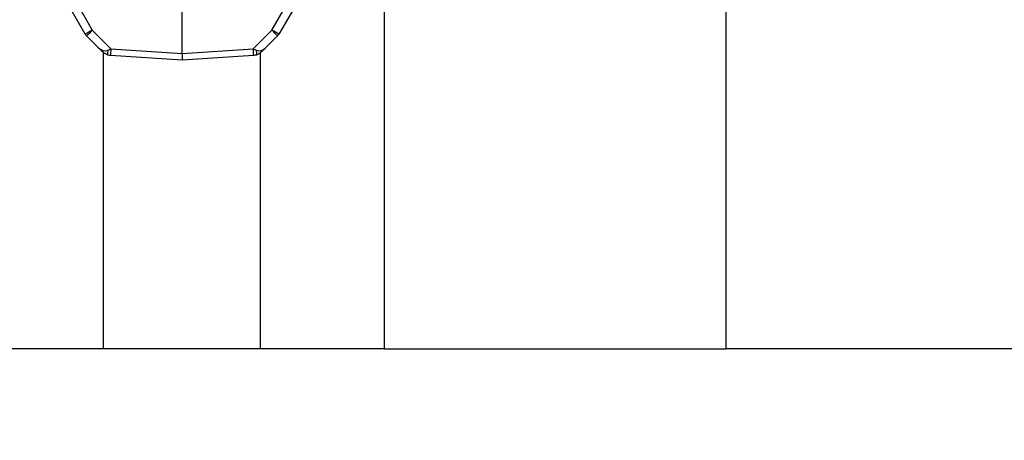
# Model space of a CAD drawing. Units: inches. Extents: x 0.5 to 8, y 0.5 to 10.5.
# Drawn here: x 2.9 to 3.1, y 5 to 5.1 of the extents above; entities that cross this region are included whole.
import ezdxf

# ---------------------------------------------------------------- set-up
doc = ezdxf.new("R2010")
doc.units = ezdxf.units.IN
doc.header["$MEASUREMENT"] = 0
doc.styles.add('SLDTEXTSTYLE0', font='TXT', dxfattribs={"width": 0.75})
doc.dimstyles.new('SLDDIMSTYLE0', dxfattribs={"dimtxt": 0.1377952755905512, "dimasz": 0.13, "dimexe": 0, "dimexo": 0.0625, "dimgap": 0.0344488188976378, "dimtad": 1, "dimlfac": 20, "dimrnd": 1e-09, "dimzin": 12, "dimdsep": 46, "dimtxsty": 'SLDTEXTSTYLE0', "dimsah": 1, "dimcen": 0.09, "dimadec": 0, "dimazin": 3, "dimtfac": 1, "dimtofl": 0, "dimtmove": 0, "dimatfit": 3, "dimfxl": 0, "dimfrac": 2, "dimtolj": 1, "dimtzin": 12, "dimarcsym": 0})

# ---------------------------------------------------------------- blocks, each defined once
blk = doc.blocks.new('_D_4')
at = {"color": 7, "linetype": 'Continuous', "lineweight": 18}
for p, q in [((2.387631187504077, 4.976290795739454), (2.387631187504077, 4.346369535896936)), ((4.584481581204866, 4.976290795739454), (4.584481581204866, 4.346369535896936)), ((3.110181481910085, 4.810656217630903), (3.068196983585259, 4.810656217630903)), ((3.068196983585259, 4.810656217630903), (3.068196983585259, 4.591906217982899)), ((3.861931277632296, 4.810656217630903), (3.903915775957122, 4.810656217630903)), ((3.903915775957122, 4.810656217630903), (3.903915775957122, 4.591906217982899)), ((3.068196983585259, 4.591906217982899), (3.110181481910085, 4.591906217982899)), ((3.903915775957122, 4.591906217982899), (3.861931277632296, 4.591906217982899)), ((2.387631187504077, 4.385739614637093), (4.584481581204866, 4.385739614637093))]:
    blk.add_line(p, q, dxfattribs=at)
for points in [[(2.387631187504077, 4.385739614637093), (2.517631187504077, 4.365739614637094), (2.517631187504077, 4.405739614637093)], [(4.584481581204866, 4.385739614637093), (4.454481581204866, 4.405739614637093), (4.454481581204866, 4.365739614637094)]]:
    blk.add_solid(points, dxfattribs=at)
at = {"color": 7, "linetype": 'Continuous', "lineweight": 18, "char_height": 0.1377952755905512, "attachment_point": 1, "style": 'SLDTEXTSTYLE0'}
for s, insert in [('1116mm', (3.110181481910085, 4.769533655564746)), ('43.94in', (3.182619696764313, 4.563367059093861))]:
    blk.add_mtext(s, dxfattribs=dict(at, insert=insert))

msp = doc.modelspace()

# ---------------------------------------------------------------- linework, layer by layer
at = {"color": 7, "linetype": 'Continuous', "lineweight": 25}
for p, q in [((2.969437289866282, 5.015660874479612), (2.969437289866282, 6.215660874479612)), ((3.021067833259941, 6.215660874479612), (3.021067833259941, 5.015660874479612)), ((2.938812289866282, 5.060377856877765), (2.938812289866282, 5.07916087447961)), ((2.922658663062786, 5.068332973416307), (2.925222731247743, 5.063891877045889)), ((2.952401848484822, 5.063891877045889), (2.954965916669778, 5.068332973416307)), ((2.924162015001059, 5.063266877045889), (2.921974666456188, 5.067055475859469)), ((2.955649913276377, 5.067055475859469), (2.953462564731505, 5.063266877045889)), ((2.926174719037594, 5.061193937811118), (2.924360663279306, 5.063007993569405)), ((2.925222731247743, 5.063891877045889), (2.9280346623905, 5.061079945903133)), ((2.949589917342065, 5.061079945903133), (2.952401848484822, 5.063891877045889)), ((2.953263916453257, 5.063007993569405), (2.95144986069497, 5.061193937811118)), ((2.926937289866282, 5.015660874479612), (2.926937289866282, 5.060532818655511)), ((2.927987109391364, 5.060082060991308), (2.938812289866282, 5.059376874211924)), ((2.9280346623905, 5.061079945903133), (2.938812289866282, 5.060377856877765)), ((2.938812289866282, 5.060377856877765), (2.949589917342065, 5.061079945903133)), ((2.938812289866282, 5.060377856877765), (2.938812289866282, 5.059376874211924)), ((2.938812289866282, 5.059376874211924), (2.9496374703412, 5.060082060991308)), ((2.950687289866282, 5.015660874479612), (2.950687289866282, 5.060527821126903)), ((2.926937289866282, 5.015660874479612), (2.908187289866282, 5.015660874479612)), ((2.950687289866282, 5.015660874479612), (2.926937289866282, 5.015660874479612)), ((2.969437289866282, 5.015660874479612), (2.950687289866282, 5.015660874479612)), ((2.969437289866282, 5.015660874479612), (3.021067833259941, 5.015660874479612)), ((3.137217767643143, 5.015660874479612), (3.021067833259941, 5.015660874479612))]:
    msp.add_line(p, q, dxfattribs=at)
for centre, radius, start, end in [((2.942503842950699, 5.033350712370582), 0.03509130321624301, 119.502489904253, 121.5127781545519), ((2.92524454675579, 5.063891877045889), 0.001250000000000751, 210.0000000000096, 225.0000000000152), ((2.942622601891833, 5.046059122901624), 0.02491510824381224, 134.2960743113946, 137.1356625228659), ((2.935001977841381, 5.046059122902276), 0.02491510824289191, 42.86433747705296, 45.70392568862773), ((2.935120736780649, 5.033350712368532), 0.03509130321862616, 58.48722184550507, 60.49751009566673), ((2.952380032976775, 5.063891877045889), 0.001250000000000123, 314.9999999999576, 329.9999999999819)]:
    msp.add_arc(centre, radius, start, end, dxfattribs=at)
at = {"color": 8, "linetype": 'Continuous', "lineweight": 25}
for centre, radius, start, end in [((2.928431445992067, 5.060432452494148), 0.000919643074486661, 151.7212523453255, 196.024510286723), ((2.940624076480537, 5.059979937097692), 0.01263737973246327, 175.0064235173519, 179.5369821986256), ((2.934802172458787, 5.059875178301297), 0.01483674033294905, 0.7989550857870054, 4.657639198184846), ((2.949193381316507, 5.060432507214172), 0.0009193991242472934, 343.9669954652694, 28.28305404302796)]:
    msp.add_arc(centre, radius, start, end, dxfattribs=at)
at = {"color": 7, "linetype": 'Continuous', "lineweight": 25}
for centre, major_axis, ratio, start_param, end_param in [((2.927058602514077, 5.062077821287602), (0.0009523351757736442, -0.0009523351757732001), 0.9281222609098705, 4.712388980384953, 5.908649819168474), ((2.927593525251147, 5.061542898550532), (0.001132803083345291, 0.0006173658298402884), 0.482725567983662, 4.479073288808497, 4.841267748623121), ((2.950031054481417, 5.061542898550532), (0.001132803083345291, -0.0006173658298411766), 0.4827255679836676, 4.583510212146835, 4.945704671961617), ((2.950565977218488, 5.062077821287602), (0.0009523351757732003, 0.0009523351757723121), 0.9281222609107528, 3.516128141600857, 4.712388980384436)]:
    msp.add_ellipse(centre, major_axis=major_axis, ratio=ratio, start_param=start_param, end_param=end_param, dxfattribs=at)
for points, knots in [([(2.926174719037594, 5.061193937811118), (2.926284186783485, 5.061087830502603), (2.92654636922413, 5.060833696530167), (2.926936660966278, 5.060516642743672), (2.927290667786671, 5.060284399154968), (2.927483325752789, 5.060205039354641), (2.927547601461543, 5.060178562861011)], [0, 0, 0, 0, 0.2671154184945581, 0.6397589699627662, 0.8798142220917392, 1, 1, 1, 1]), ([(2.927547601461544, 5.060178562861011), (2.927579375737985, 5.06016743238117), (2.927721010871665, 5.060117817813137), (2.927870869719402, 5.060097680624384), (2.927987109391364, 5.060082060991308)], [0, 0, 0, 0, 0.2243389448321355, 1, 1, 1, 1]), ([(2.9496374703412, 5.060082060991308), (2.949680280487484, 5.060085983217547), (2.94983040600824, 5.060099737579721), (2.949974193533999, 5.060145704194278), (2.950076978271021, 5.060178562861011)], [0, 0, 0, 0, 0.2851623499387332, 0.9999999999999999, 0.9999999999999999, 0.9999999999999999, 0.9999999999999999]), ([(2.950076978271021, 5.060178562861011), (2.950172191114536, 5.060219909747863), (2.950386512359916, 5.060312980345854), (2.950742082531082, 5.060560154448071), (2.951104177238459, 5.060857975380265), (2.951348200707429, 5.061095136622077), (2.95144986069497, 5.061193937811118)], [0, 0, 0, 0, 0.179377367774828, 0.4037730566081861, 0.7516123187113621, 1, 1, 1, 1])]:
    msp.add_open_spline(points, degree=3, knots=knots, dxfattribs=at)

# ---------------------------------------------------------------- dimensions: what is measured, and where the dimension line sits
at = {"color": 7, "linetype": 'Continuous', "lineweight": 18}
dim = msp.add_linear_dim(base=(4.584481581204866, 4.385739614637092), p1=(2.387631187504077, 5.015660874479612), p2=(4.584481581204866, 5.015660874479612), dimstyle='SLDDIMSTYLE0', dxfattribs=at)
dim.commit()
dim.dimension.update_dxf_attribs({"geometry": '_D_4', "text_midpoint": (3.486056384354471, 4.385739614637092), "dimtype": 160})

doc.saveas('drawing.dxf')
